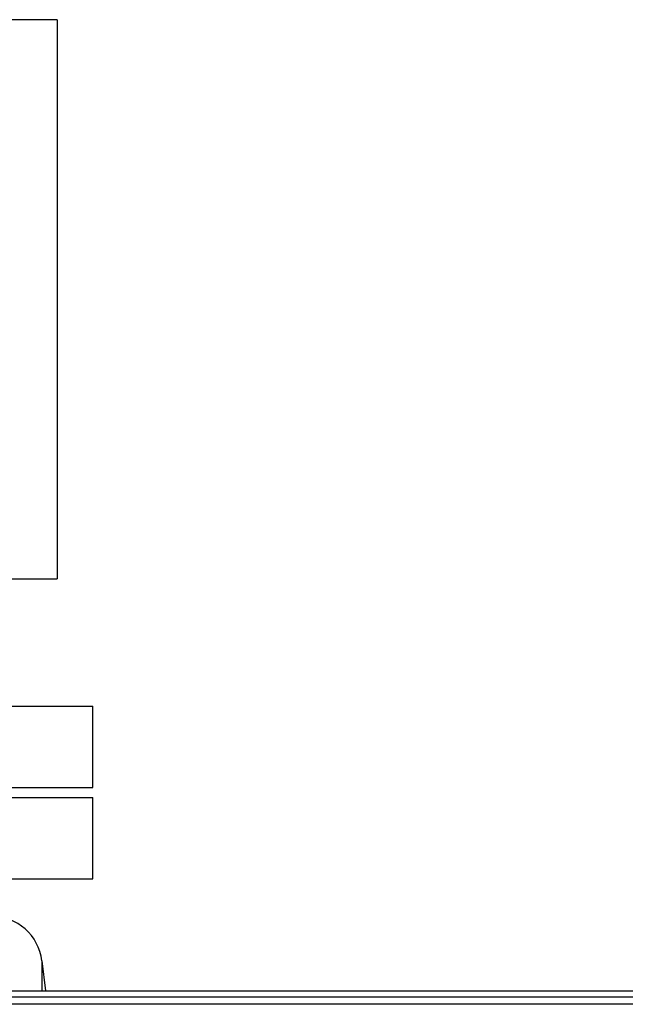
# Model space of a CAD drawing. Units: millimetres. Extents: x 0 to 11880, y 0 to 8400.
# Drawn here: x 2119 to 2298, y 6303 to 6594 of the extents above; entities that cross this region are included whole.
import ezdxf

# ---------------------------------------------------------------- set-up
doc = ezdxf.new("R2010")
doc.units = ezdxf.units.MM
doc.header["$LTSCALE"] = 20
doc.layers.add('AM_0', color=7, linetype='Continuous', lineweight=25)

msp = doc.modelspace()

# ---------------------------------------------------------------- linework, layer by layer
at = {"layer": 'AM_0'}
for p, q in [((2130.44, 6593.8), (2110.44, 6593.8)), ((2130.44, 6593.8), (2130.44, 6428.8)), ((2110.44, 6428.8), (2130.44, 6428.8)), ((2098.44, 6391.3), (2140.94, 6391.3)), ((2140.94, 6367.3), (2140.94, 6391.3)), ((2042.89, 6367.3), (2140.94, 6367.3)), ((2108.22, 6364.3), (2140.94, 6364.3)), ((2140.94, 6340.3), (2140.94, 6364.3)), ((2116.44, 6340.3), (2140.94, 6340.3)), ((2125.94, 6316.1), (2127.01, 6307.3)), ((2125.94, 6316.1), (2125.94, 6307.3)), ((1998.44, 6307.3), (2540.44, 6307.3)), ((1448.44, 6305.5), (2548.44, 6305.5)), ((2548.44, 6303.3), (1448.44, 6303.3))]:
    msp.add_line(p, q, dxfattribs=at)
msp.add_arc((2111.05, 6314.3), 15, 6.9191, 90, dxfattribs=at)

doc.saveas('drawing.dxf')
